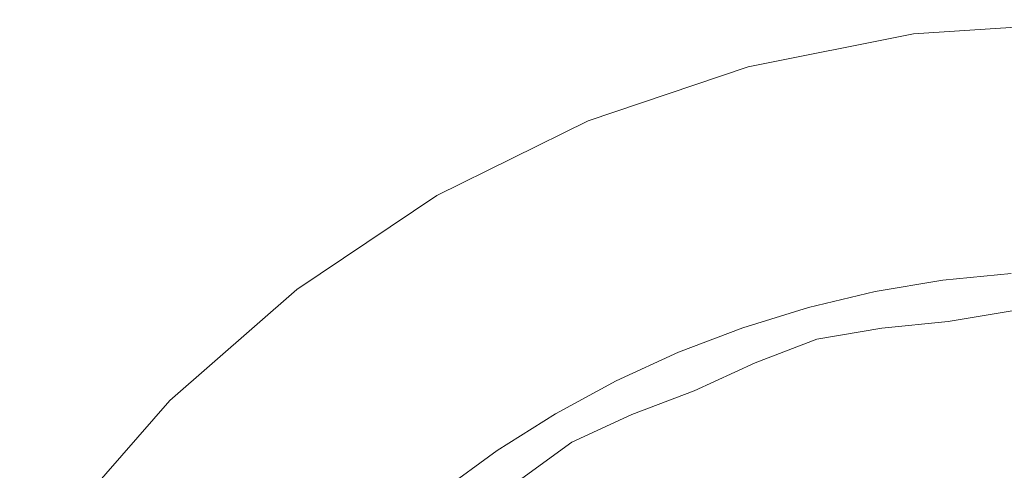
# Model space of a CAD drawing. Extents: x -250 to 250, y -405 to -5.
# Drawn here: x -20 to 0, y -156 to -147 of the extents above; entities that cross this region are included whole.
import ezdxf

# ---------------------------------------------------------------- set-up
doc = ezdxf.new("R2010")
doc.units = 0
doc.header["$LTSCALE"] = 500
doc.header["$MEASUREMENT"] = 0
doc.layers.add('BESCO_CERAMIKA', color=7, linetype='Continuous')
doc.layers.add('BESCO_KOREK', color=7, linetype='Continuous')

msp = doc.modelspace()

# ---------------------------------------------------------------- linework, layer by layer
at = {"layer": 'BESCO_CERAMIKA', "lineweight": 0}
for points, invisible_edges in [([(0.016, -168.696), (-19.708, -159.861), (-19.682, -141.144), (0.016, -145.979)], 15), ([(-10.298, -147.086, 40), (-7.803, -146.63, 40), (-12.919, -141.103, 40), (-16.983, -141.575, 40)], 15), ([(0.016, -168.696), (0.016, -145.979), (19.714, -141.144), (19.74, -159.861)], 15), ([(-12.356, -147.647, 40), (-10.298, -147.086, 40), (-16.983, -141.575, 40), (-20.004, -142.165, 40)], 15), ([(-12.356, -147.647, 40), (-20.004, -142.165, 40), (-22.309, -142.876, 40), (-14.106, -148.312, 40)], 15), ([(-14.106, -148.312, 40), (-22.309, -142.876, 40), (-24.224, -143.712, 40), (-15.673, -149.081, 40)], 15), ([(-17.185, -149.954, 40), (-15.673, -149.081, 40), (-24.224, -143.712, 40), (-26.075, -144.677, 40)], 15), ([(-18.635, -150.926, 40), (-17.185, -149.954, 40), (-26.075, -144.677, 40), (-27.855, -145.765, 40)], 15), ([(-18.635, -150.926, 40), (-27.855, -145.765, 40), (-29.554, -146.97, 40), (-20.017, -151.993, 40)], 15), ([(-1.358, -149.253, 39.976), (-1.399, -146.031, 40), (-4.745, -146.278, 40), (-3.285, -149.498, 39.976)], 15), ([(-1.358, -149.253, 39.976), (0.582, -149.108, 39.976), (1.96, -145.89, 40), (-1.399, -146.031, 40)], 15), ([(-3.285, -149.498, 39.976), (-4.745, -146.278, 40), (-7.803, -146.63, 40), (-5.127, -149.84, 39.976)], 15), ([(-6.808, -150.28, 39.976), (-5.127, -149.84, 39.976), (-7.803, -146.63, 40), (-10.298, -147.086, 40)], 15), ([(-8.358, -150.816, 39.976), (-6.808, -150.28, 39.976), (-10.298, -147.086, 40), (-12.356, -147.647, 40)], 15), ([(-8.358, -150.816, 39.976), (-12.356, -147.647, 40), (-14.106, -148.312, 40), (-9.802, -151.445, 39.976)], 15), ([(-9.802, -151.445, 39.976), (-14.106, -148.312, 40), (-15.673, -149.081, 40), (-11.169, -152.167, 39.976)], 15), ([(-12.486, -152.978, 39.976), (-11.169, -152.167, 39.976), (-15.673, -149.081, 40), (-17.185, -149.954, 40)], 15), ([(-1.358, -149.253, 39.976), (-1.276, -150.852, 39.905), (0.157, -150.708, 39.905), (0.582, -149.108, 39.976)], 15), ([(-1.358, -149.253, 39.976), (-3.285, -149.498, 39.976), (-2.697, -151.09, 39.905), (-1.276, -150.852, 39.905)], 15), ([(-3.285, -149.498, 39.976), (-5.127, -149.84, 39.976), (-4.1, -151.421, 39.905), (-2.697, -151.09, 39.905)], 15), ([(-13.747, -153.874, 39.976), (-12.486, -152.978, 39.976), (-17.185, -149.954, 40), (-18.635, -150.926, 40)], 15), ([(-6.808, -150.28, 39.976), (-5.478, -151.846, 39.905), (-4.1, -151.421, 39.905), (-5.127, -149.84, 39.976)], 15), ([(-8.358, -150.816, 39.976), (-6.825, -152.361, 39.905), (-5.478, -151.846, 39.905), (-6.808, -150.28, 39.976)], 15), ([(-1.276, -150.852, 39.905), (-1.191, -151.507, 39.763), (0.199, -151.368, 39.763), (0.157, -150.708, 39.905)], 15), ([(-13.747, -153.874, 39.976), (-18.635, -150.926, 40), (-20.017, -151.993, 40), (-14.947, -154.853, 39.976)], 15), ([(-8.358, -150.816, 39.976), (-9.802, -151.445, 39.976), (-8.137, -152.964, 39.905), (-6.825, -152.361, 39.905)], 15), ([(-1.276, -150.852, 39.905), (-2.697, -151.09, 39.905), (-2.57, -151.738, 39.763), (-1.191, -151.507, 39.763)], 15), ([(-2.697, -151.09, 39.905), (-4.1, -151.421, 39.905), (-3.931, -152.06, 39.763), (-2.57, -151.738, 39.763)], 15), ([(-1.14, -151.901, 39.525), (0.225, -151.764, 39.525), (0.199, -151.368, 39.763), (-1.191, -151.507, 39.763)], 15), ([(-9.802, -151.445, 39.976), (-11.169, -152.167, 39.976), (-9.407, -153.653, 39.905), (-8.137, -152.964, 39.905)], 15), ([(-5.478, -151.846, 39.905), (-5.268, -152.472, 39.763), (-3.931, -152.06, 39.763), (-4.1, -151.421, 39.905)], 15), ([(-1.14, -151.901, 39.525), (-1.191, -151.507, 39.763), (-2.57, -151.738, 39.763), (-2.494, -152.127, 39.525)], 15), ([(-2.494, -152.127, 39.525), (-2.57, -151.738, 39.763), (-3.931, -152.06, 39.763), (-3.83, -152.443, 39.525)], 15), ([(-1.115, -152.097, 38.983), (0.238, -151.962, 38.983), (0.225, -151.764, 39.525), (-1.14, -151.901, 39.525)], 11), ([(-6.825, -152.361, 39.905), (-6.576, -152.972, 39.763), (-5.268, -152.472, 39.763), (-5.478, -151.846, 39.905)], 15), ([(-1.115, -152.097, 38.983), (-1.14, -151.901, 39.525), (-2.494, -152.127, 39.525), (-2.456, -152.322, 38.983)], 13), ([(-1.115, -152.097, 38.983), (-1.106, -152.163, 37.927), (0.242, -152.028, 37.927), (0.238, -151.962, 38.983)], 15), ([(-14.947, -154.853, 39.976), (-20.017, -151.993, 40), (-21.324, -153.15, 40), (-16.081, -155.909, 39.976)], 15), ([(-12.486, -152.978, 39.976), (-10.63, -154.425, 39.905), (-9.407, -153.653, 39.905), (-11.169, -152.167, 39.976)], 15), ([(-5.143, -152.848, 39.525), (-3.83, -152.443, 39.525), (-3.931, -152.06, 39.763), (-5.268, -152.472, 39.763)], 15), ([(-2.456, -152.322, 38.983), (-2.494, -152.127, 39.525), (-3.83, -152.443, 39.525), (-3.779, -152.635, 38.983)], 13), ([(-1.115, -152.097, 38.983), (-2.456, -152.322, 38.983), (-2.443, -152.387, 37.927), (-1.106, -152.163, 37.927)], 15), ([(-1.033, -152.727, 21.904), (-1.106, -152.163, 22.816), (-2.443, -152.387, 22.816), (-2.362, -152.859, 21.907)], 7), ([(-1.106, -152.163, 22.816), (-1.106, -152.163, 24.477), (-2.443, -152.387, 24.477), (-2.443, -152.387, 22.816)], 15), ([(-1.106, -152.163, 30.265), (-1.106, -152.163, 33.433), (-2.443, -152.387, 33.433), (-2.443, -152.387, 30.265)], 15), ([(-1.106, -152.163, 33.433), (-1.106, -152.163, 36.147), (-2.443, -152.387, 36.147), (-2.443, -152.387, 33.433)], 15), ([(-1.106, -152.163, 30.265), (-2.443, -152.387, 30.265), (-2.443, -152.387, 27.12), (-1.106, -152.163, 27.12)], 15), ([(-1.106, -152.163, 27.12), (-2.443, -152.387, 27.12), (-2.443, -152.387, 24.477), (-1.106, -152.163, 24.477)], 15), ([(-1.106, -152.163, 37.927), (-2.443, -152.387, 37.927), (-2.443, -152.387, 36.147), (-1.106, -152.163, 36.147)], 15), ([(-1.033, -152.727, 21.904), (0.284, -152.506, 21.907), (0.242, -152.028, 22.816), (-1.106, -152.163, 22.816)], 14), ([(-1.106, -152.163, 22.816), (0.242, -152.028, 22.816), (0.242, -152.028, 24.477), (-1.106, -152.163, 24.477)], 15), ([(-1.106, -152.163, 30.265), (0.242, -152.028, 30.265), (0.242, -152.028, 33.433), (-1.106, -152.163, 33.433)], 15), ([(-1.106, -152.163, 33.433), (0.242, -152.028, 33.433), (0.242, -152.028, 36.147), (-1.106, -152.163, 36.147)], 15), ([(-1.106, -152.163, 30.265), (-1.106, -152.163, 27.12), (0.242, -152.028, 27.12), (0.242, -152.028, 30.265)], 15), ([(-1.106, -152.163, 27.12), (-1.106, -152.163, 24.477), (0.242, -152.028, 24.477), (0.242, -152.028, 27.12)], 15), ([(-1.106, -152.163, 37.927), (-1.106, -152.163, 36.147), (0.242, -152.028, 36.147), (0.242, -152.028, 37.927)], 15), ([(-6.825, -152.361, 39.905), (-8.137, -152.964, 39.905), (-7.849, -153.557, 39.763), (-6.576, -152.972, 39.763)], 15), ([(-2.456, -152.322, 38.983), (-3.779, -152.635, 38.983), (-3.762, -152.699, 37.927), (-2.443, -152.387, 37.927)], 15), ([(-6.427, -153.339, 39.525), (-5.143, -152.848, 39.525), (-5.268, -152.472, 39.763), (-6.576, -152.972, 39.763)], 15), ([(-5.08, -153.036, 38.983), (-3.779, -152.635, 38.983), (-3.83, -152.443, 39.525), (-5.143, -152.848, 39.525)], 11), ([(-2.362, -152.859, 21.907), (-2.443, -152.387, 22.816), (-3.762, -152.699, 22.816), (-3.663, -153.076, 21.909)], 7), ([(-2.443, -152.387, 22.816), (-2.443, -152.387, 24.477), (-3.762, -152.699, 24.477), (-3.762, -152.699, 22.816)], 15), ([(-2.443, -152.387, 30.265), (-2.443, -152.387, 33.433), (-3.762, -152.699, 33.433), (-3.762, -152.699, 30.265)], 15), ([(-2.443, -152.387, 33.433), (-2.443, -152.387, 36.147), (-3.762, -152.699, 36.147), (-3.762, -152.699, 33.433)], 15), ([(-2.443, -152.387, 30.265), (-3.762, -152.699, 30.265), (-3.762, -152.699, 27.12), (-2.443, -152.387, 27.12)], 15), ([(-2.443, -152.387, 27.12), (-3.762, -152.699, 27.12), (-3.762, -152.699, 24.477), (-2.443, -152.387, 24.477)], 15), ([(-2.443, -152.387, 37.927), (-3.762, -152.699, 37.927), (-3.762, -152.699, 36.147), (-2.443, -152.387, 36.147)], 15), ([(-1.033, -152.727, 21.904), (-0.814, -154.418, 21.512), (0.411, -153.938, 21.521), (0.284, -152.506, 21.907)], 15), ([(-5.08, -153.036, 38.983), (-5.059, -153.098, 37.927), (-3.762, -152.699, 37.927), (-3.779, -152.635, 38.983)], 15), ([(-4.896, -153.548, 21.907), (-3.663, -153.076, 21.909), (-3.762, -152.699, 22.816), (-5.059, -153.098, 22.816)], 14), ([(-5.059, -153.098, 22.816), (-3.762, -152.699, 22.816), (-3.762, -152.699, 24.477), (-5.059, -153.098, 24.477)], 15), ([(-5.059, -153.098, 30.265), (-3.762, -152.699, 30.265), (-3.762, -152.699, 33.433), (-5.059, -153.098, 33.433)], 15), ([(-5.059, -153.098, 33.433), (-3.762, -152.699, 33.433), (-3.762, -152.699, 36.147), (-5.059, -153.098, 36.147)], 15), ([(-5.059, -153.098, 30.265), (-5.059, -153.098, 27.12), (-3.762, -152.699, 27.12), (-3.762, -152.699, 30.265)], 15), ([(-5.059, -153.098, 27.12), (-5.059, -153.098, 24.477), (-3.762, -152.699, 24.477), (-3.762, -152.699, 27.12)], 15), ([(-5.059, -153.098, 37.927), (-5.059, -153.098, 36.147), (-3.762, -152.699, 36.147), (-3.762, -152.699, 37.927)], 15), ([(-1.033, -152.727, 21.904), (-2.362, -152.859, 21.907), (-2.119, -154.276, 21.521), (-0.814, -154.418, 21.512)], 15), ([(-8.137, -152.964, 39.905), (-9.407, -153.653, 39.905), (-9.082, -154.226, 39.763), (-7.849, -153.557, 39.763)], 15), ([(-6.427, -153.339, 39.525), (-6.576, -152.972, 39.763), (-7.849, -153.557, 39.763), (-7.676, -153.913, 39.525)], 15), ([(-6.352, -153.522, 38.983), (-5.08, -153.036, 38.983), (-5.143, -152.848, 39.525), (-6.427, -153.339, 39.525)], 11), ([(-2.362, -152.859, 21.907), (-3.663, -153.076, 21.909), (-3.365, -154.206, 21.53), (-2.119, -154.276, 21.521)], 15), ([(-17.143, -157.039, 39.976), (-16.081, -155.909, 39.976), (-21.324, -153.15, 40), (-22.55, -154.393, 40)], 15), ([(-13.747, -153.874, 39.976), (-11.801, -155.277, 39.905), (-10.63, -154.425, 39.905), (-12.486, -152.978, 39.976)], 15), ([(-6.352, -153.522, 38.983), (-6.327, -153.583, 37.927), (-5.059, -153.098, 37.927), (-5.08, -153.036, 38.983)], 15), ([(-6.112, -154.108, 21.904), (-4.896, -153.548, 21.907), (-5.059, -153.098, 22.816), (-6.327, -153.583, 22.816)], 14), ([(-6.327, -153.583, 22.816), (-5.059, -153.098, 22.816), (-5.059, -153.098, 24.477), (-6.327, -153.583, 24.477)], 15), ([(-6.327, -153.583, 30.265), (-5.059, -153.098, 30.265), (-5.059, -153.098, 33.433), (-6.327, -153.583, 33.433)], 15), ([(-6.327, -153.583, 33.433), (-5.059, -153.098, 33.433), (-5.059, -153.098, 36.147), (-6.327, -153.583, 36.147)], 15), ([(-6.327, -153.583, 30.265), (-6.327, -153.583, 27.12), (-5.059, -153.098, 27.12), (-5.059, -153.098, 30.265)], 15), ([(-6.327, -153.583, 27.12), (-6.327, -153.583, 24.477), (-5.059, -153.098, 24.477), (-5.059, -153.098, 27.12)], 15), ([(-6.327, -153.583, 37.927), (-6.327, -153.583, 36.147), (-5.059, -153.098, 36.147), (-5.059, -153.098, 37.927)], 15), ([(-4.896, -153.548, 21.907), (-4.408, -154.899, 21.521), (-3.365, -154.206, 21.53), (-3.663, -153.076, 21.909)], 15), ([(-6.352, -153.522, 38.983), (-6.427, -153.339, 39.525), (-7.676, -153.913, 39.525), (-7.59, -154.091, 38.983)], 13), ([(-7.676, -153.913, 39.525), (-7.849, -153.557, 39.763), (-9.082, -154.226, 39.763), (-8.886, -154.569, 39.525)], 15), ([(-6.352, -153.522, 38.983), (-7.59, -154.091, 38.983), (-7.561, -154.15, 37.927), (-6.327, -153.583, 37.927)], 15), ([(-6.112, -154.108, 21.904), (-5.469, -155.684, 21.512), (-4.408, -154.899, 21.521), (-4.896, -153.548, 21.907)], 15), ([(-10.63, -154.425, 39.905), (-10.268, -154.975, 39.763), (-9.082, -154.226, 39.763), (-9.407, -153.653, 39.905)], 15), ([(-6.112, -154.108, 21.904), (-6.327, -153.583, 22.816), (-7.561, -154.15, 22.816), (-7.362, -154.585, 21.907)], 7), ([(-6.327, -153.583, 22.816), (-6.327, -153.583, 24.477), (-7.561, -154.15, 24.477), (-7.561, -154.15, 22.816)], 15), ([(-6.327, -153.583, 30.265), (-6.327, -153.583, 33.433), (-7.561, -154.15, 33.433), (-7.561, -154.15, 30.265)], 15), ([(-6.327, -153.583, 33.433), (-6.327, -153.583, 36.147), (-7.561, -154.15, 36.147), (-7.561, -154.15, 33.433)], 15), ([(-6.327, -153.583, 30.265), (-7.561, -154.15, 30.265), (-7.561, -154.15, 27.12), (-6.327, -153.583, 27.12)], 15), ([(-6.327, -153.583, 27.12), (-7.561, -154.15, 27.12), (-7.561, -154.15, 24.477), (-6.327, -153.583, 24.477)], 15), ([(-6.327, -153.583, 37.927), (-7.561, -154.15, 37.927), (-7.561, -154.15, 36.147), (-6.327, -153.583, 36.147)], 15), ([(-13.747, -153.874, 39.976), (-14.947, -154.853, 39.976), (-12.914, -156.204, 39.905), (-11.801, -155.277, 39.905)], 15), ([(-7.59, -154.091, 38.983), (-7.676, -153.913, 39.525), (-8.886, -154.569, 39.525), (-8.789, -154.741, 38.983)], 13), ([(-0.814, -154.418, 21.512), (-0.391, -157.677, 21.401), (0.792, -156.536, 21.417), (0.411, -153.938, 21.521)], 15), ([(-7.59, -154.091, 38.983), (-8.789, -154.741, 38.983), (-8.756, -154.798, 37.927), (-7.561, -154.15, 37.927)], 15), ([(-7.362, -154.585, 21.907), (-7.561, -154.15, 22.816), (-8.756, -154.798, 22.816), (-8.564, -155.136, 21.909)], 7), ([(-7.561, -154.15, 22.816), (-7.561, -154.15, 24.477), (-8.756, -154.798, 24.477), (-8.756, -154.798, 22.816)], 15), ([(-7.561, -154.15, 30.265), (-7.561, -154.15, 33.433), (-8.756, -154.798, 33.433), (-8.756, -154.798, 30.265)], 15), ([(-7.561, -154.15, 33.433), (-7.561, -154.15, 36.147), (-8.756, -154.798, 36.147), (-8.756, -154.798, 33.433)], 15), ([(-7.561, -154.15, 30.265), (-8.756, -154.798, 30.265), (-8.756, -154.798, 27.12), (-7.561, -154.15, 27.12)], 15), ([(-7.561, -154.15, 27.12), (-8.756, -154.798, 27.12), (-8.756, -154.798, 24.477), (-7.561, -154.15, 24.477)], 15), ([(-7.561, -154.15, 37.927), (-8.756, -154.798, 37.927), (-8.756, -154.798, 36.147), (-7.561, -154.15, 36.147)], 15), ([(-6.112, -154.108, 21.904), (-7.362, -154.585, 21.907), (-6.767, -155.89, 21.521), (-5.469, -155.684, 21.512)], 15), ([(-10.051, -155.305, 39.525), (-8.886, -154.569, 39.525), (-9.082, -154.226, 39.763), (-10.268, -154.975, 39.763)], 15), ([(-4.408, -154.899, 21.521), (-3.378, -157.308, 21.417), (-2.906, -155.943, 21.452), (-3.365, -154.206, 21.53)], 15), ([(-2.119, -154.276, 21.521), (-3.365, -154.206, 21.53), (-2.906, -155.943, 21.452), (-1.825, -156.886, 21.417)], 15), ([(-0.814, -154.418, 21.512), (-2.119, -154.276, 21.521), (-1.825, -156.886, 21.417), (-0.391, -157.677, 21.401)], 15), ([(-18.129, -158.237, 39.976), (-17.143, -157.039, 39.976), (-22.55, -154.393, 40), (-23.689, -155.715, 40)], 15), ([(-11.801, -155.277, 39.905), (-11.404, -155.801, 39.763), (-10.268, -154.975, 39.763), (-10.63, -154.425, 39.905)], 15), ([(-9.942, -155.47, 38.983), (-8.789, -154.741, 38.983), (-8.886, -154.569, 39.525), (-10.051, -155.305, 39.525)], 11), ([(-9.942, -155.47, 38.983), (-9.906, -155.525, 37.927), (-8.756, -154.798, 37.927), (-8.789, -154.741, 38.983)], 15), ([(-7.362, -154.585, 21.907), (-8.564, -155.136, 21.909), (-7.987, -156.15, 21.53), (-6.767, -155.89, 21.521)], 15), ([(-14.947, -154.853, 39.976), (-16.081, -155.909, 39.976), (-13.965, -157.203, 39.905), (-12.914, -156.204, 39.905)], 15), ([(-9.634, -155.917, 21.907), (-8.564, -155.136, 21.909), (-8.756, -154.798, 22.816), (-9.906, -155.525, 22.816)], 14), ([(-9.906, -155.525, 22.816), (-8.756, -154.798, 22.816), (-8.756, -154.798, 24.477), (-9.906, -155.525, 24.477)], 15), ([(-9.906, -155.525, 30.265), (-8.756, -154.798, 30.265), (-8.756, -154.798, 33.433), (-9.906, -155.525, 33.433)], 15), ([(-9.906, -155.525, 33.433), (-8.756, -154.798, 33.433), (-8.756, -154.798, 36.147), (-9.906, -155.525, 36.147)], 15), ([(-9.906, -155.525, 30.265), (-9.906, -155.525, 27.12), (-8.756, -154.798, 27.12), (-8.756, -154.798, 30.265)], 15), ([(-9.906, -155.525, 27.12), (-9.906, -155.525, 24.477), (-8.756, -154.798, 24.477), (-8.756, -154.798, 27.12)], 15), ([(-9.906, -155.525, 37.927), (-9.906, -155.525, 36.147), (-8.756, -154.798, 36.147), (-8.756, -154.798, 37.927)], 15), ([(-5.469, -155.684, 21.512), (-4.23, -158.721, 21.401), (-3.378, -157.308, 21.417), (-4.408, -154.899, 21.521)], 15), ([(-11.166, -156.116, 39.525), (-10.051, -155.305, 39.525), (-10.268, -154.975, 39.763), (-11.404, -155.801, 39.763)], 15), ([(-9.634, -155.917, 21.907), (-8.819, -157.093, 21.521), (-7.987, -156.15, 21.53), (-8.564, -155.136, 21.909)], 15), ([(-11.801, -155.277, 39.905), (-12.914, -156.204, 39.905), (-12.484, -156.701, 39.763), (-11.404, -155.801, 39.763)], 15), ([(-11.047, -156.273, 38.983), (-9.942, -155.47, 38.983), (-10.051, -155.305, 39.525), (-11.166, -156.116, 39.525)], 11), ([(-11.047, -156.273, 38.983), (-11.007, -156.326, 37.927), (-9.906, -155.525, 37.927), (-9.942, -155.47, 38.983)], 15), ([(-10.666, -156.777, 21.904), (-9.634, -155.917, 21.907), (-9.906, -155.525, 22.816), (-11.007, -156.326, 22.816)], 14), ([(-11.007, -156.326, 22.816), (-9.906, -155.525, 22.816), (-9.906, -155.525, 24.477), (-11.007, -156.326, 24.477)], 15), ([(-11.007, -156.326, 30.265), (-9.906, -155.525, 30.265), (-9.906, -155.525, 33.433), (-11.007, -156.326, 33.433)], 15), ([(-11.007, -156.326, 33.433), (-9.906, -155.525, 33.433), (-9.906, -155.525, 36.147), (-11.007, -156.326, 36.147)], 15), ([(-11.007, -156.326, 30.265), (-11.007, -156.326, 27.12), (-9.906, -155.525, 27.12), (-9.906, -155.525, 30.265)], 15), ([(-11.007, -156.326, 27.12), (-11.007, -156.326, 24.477), (-9.906, -155.525, 24.477), (-9.906, -155.525, 27.12)], 15), ([(-11.007, -156.326, 37.927), (-11.007, -156.326, 36.147), (-9.906, -155.525, 36.147), (-9.906, -155.525, 37.927)], 15), ([(-5.469, -155.684, 21.512), (-6.767, -155.89, 21.521), (-5.817, -158.333, 21.417), (-4.23, -158.721, 21.401)], 15)]:
    msp.add_3dface(points, dxfattribs=dict(at, invisible_edges=invisible_edges))
at = {"layer": 'BESCO_KOREK', "lineweight": 0}
for points, invisible_edges in [([(-1.729, -146.974, 40.906), (-1.729, -146.974, 42.275), (1.637, -146.752, 42.275), (1.637, -146.752, 40.906)], 15), ([(-1.729, -146.974, 40.906), (1.637, -146.752, 40.906), (1.637, -146.752, 39.758), (-1.729, -146.974, 39.758)], 11), ([(-1.729, -146.974, 44.088), (1.637, -146.752, 44.088), (1.637, -146.752, 42.275), (-1.729, -146.974, 42.275)], 14), ([(-1.729, -146.974, 44.088), (-1.398, -149.489, 45.614), (1.637, -149.289, 45.614), (1.637, -146.752, 44.088)], 15), ([(-1.729, -146.974, 40.906), (-5.038, -147.631, 40.906), (-5.038, -147.631, 42.275), (-1.729, -146.974, 42.275)], 15), ([(-1.729, -146.974, 40.906), (-1.729, -146.974, 39.758), (-5.038, -147.631, 39.758), (-5.038, -147.631, 40.906)], 13), ([(-1.729, -146.974, 44.088), (-1.729, -146.974, 42.275), (-5.038, -147.631, 42.275), (-5.038, -147.631, 44.088)], 7), ([(-1.729, -146.974, 44.088), (-5.038, -147.631, 44.088), (-4.381, -150.081, 45.614), (-1.398, -149.489, 45.614)], 15), ([(-8.232, -148.716, 44.088), (-5.038, -147.631, 44.088), (-5.038, -147.631, 42.275), (-8.232, -148.716, 42.275)], 14), ([(-8.232, -148.716, 44.088), (-7.261, -151.06, 45.614), (-4.381, -150.081, 45.614), (-5.038, -147.631, 44.088)], 15), ([(-8.232, -148.716, 40.906), (-8.232, -148.716, 42.275), (-5.038, -147.631, 42.275), (-5.038, -147.631, 40.906)], 15), ([(-8.232, -148.716, 40.906), (-5.038, -147.631, 40.906), (-5.038, -147.631, 39.758), (-8.232, -148.716, 39.758)], 11), ([(-8.232, -148.716, 44.088), (-8.232, -148.716, 42.275), (-11.258, -150.207, 42.275), (-11.258, -150.207, 44.088)], 7), ([(-8.232, -148.716, 44.088), (-11.258, -150.207, 44.088), (-9.989, -152.404, 45.614), (-7.261, -151.06, 45.614)], 15), ([(-8.232, -148.716, 40.906), (-11.258, -150.207, 40.906), (-11.258, -150.207, 42.275), (-8.232, -148.716, 42.275)], 15), ([(-8.232, -148.716, 40.906), (-8.232, -148.716, 39.758), (-11.258, -150.207, 39.758), (-11.258, -150.207, 40.906)], 13), ([(-0.405, -157.034, 46.122), (1.637, -156.899, 46.122), (1.637, -149.289, 45.614), (-1.398, -149.489, 45.614)], 15), ([(-0.405, -157.034, 46.122), (-1.398, -149.489, 45.614), (-4.381, -150.081, 45.614), (-2.411, -157.432, 46.122)], 15), ([(-14.062, -152.082, 44.088), (-11.258, -150.207, 44.088), (-11.258, -150.207, 42.275), (-14.062, -152.082, 42.275)], 14), ([(-14.062, -152.082, 40.906), (-14.062, -152.082, 42.275), (-11.258, -150.207, 42.275), (-11.258, -150.207, 40.906)], 15), ([(-14.062, -152.082, 40.906), (-11.258, -150.207, 40.906), (-11.258, -150.207, 39.758), (-14.062, -152.082, 39.758)], 11), ([(-14.062, -152.082, 44.088), (-12.518, -154.095, 45.614), (-9.989, -152.404, 45.614), (-11.258, -150.207, 44.088)], 15), ([(-4.349, -158.091, 46.122), (-2.411, -157.432, 46.122), (-4.381, -150.081, 45.614), (-7.261, -151.06, 45.614)], 15), ([(-4.349, -158.091, 46.122), (-7.261, -151.06, 45.614), (-9.989, -152.404, 45.614), (-6.184, -158.995, 46.122)], 15), ([(-14.062, -152.082, 44.088), (-14.062, -152.082, 42.275), (-16.599, -154.306, 42.275), (-16.599, -154.306, 44.088)], 3), ([(-14.062, -152.082, 40.906), (-16.599, -154.306, 40.906), (-16.599, -154.306, 42.275), (-14.062, -152.082, 42.275)], 13), ([(-14.062, -152.082, 40.906), (-14.062, -152.082, 39.758), (-16.599, -154.306, 39.758), (-16.599, -154.306, 40.906)], 9), ([(-14.062, -152.082, 44.088), (-16.599, -154.306, 44.088), (-14.805, -156.099, 45.614), (-12.518, -154.095, 45.614)], 15), ([(-7.885, -160.132, 46.122), (-6.184, -158.995, 46.122), (-9.989, -152.404, 45.614), (-12.518, -154.095, 45.614)], 15), ([(-7.885, -160.132, 46.122), (-12.518, -154.095, 45.614), (-14.805, -156.099, 45.614), (-9.424, -161.481, 46.122)], 15), ([(-18.822, -156.842, 44.088), (-16.599, -154.306, 44.088), (-16.599, -154.306, 42.275), (-18.822, -156.842, 42.275)], 14), ([(-18.822, -156.842, 44.088), (-16.81, -158.387, 45.614), (-14.805, -156.099, 45.614), (-16.599, -154.306, 44.088)], 15), ([(-18.822, -156.842, 40.906), (-18.822, -156.842, 42.275), (-16.599, -154.306, 42.275), (-16.599, -154.306, 40.906)], 15), ([(-18.822, -156.842, 40.906), (-16.599, -154.306, 40.906), (-16.599, -154.306, 39.758), (-18.822, -156.842, 39.758)], 11)]:
    msp.add_3dface(points, dxfattribs=dict(at, invisible_edges=invisible_edges))

doc.saveas('drawing.dxf')
